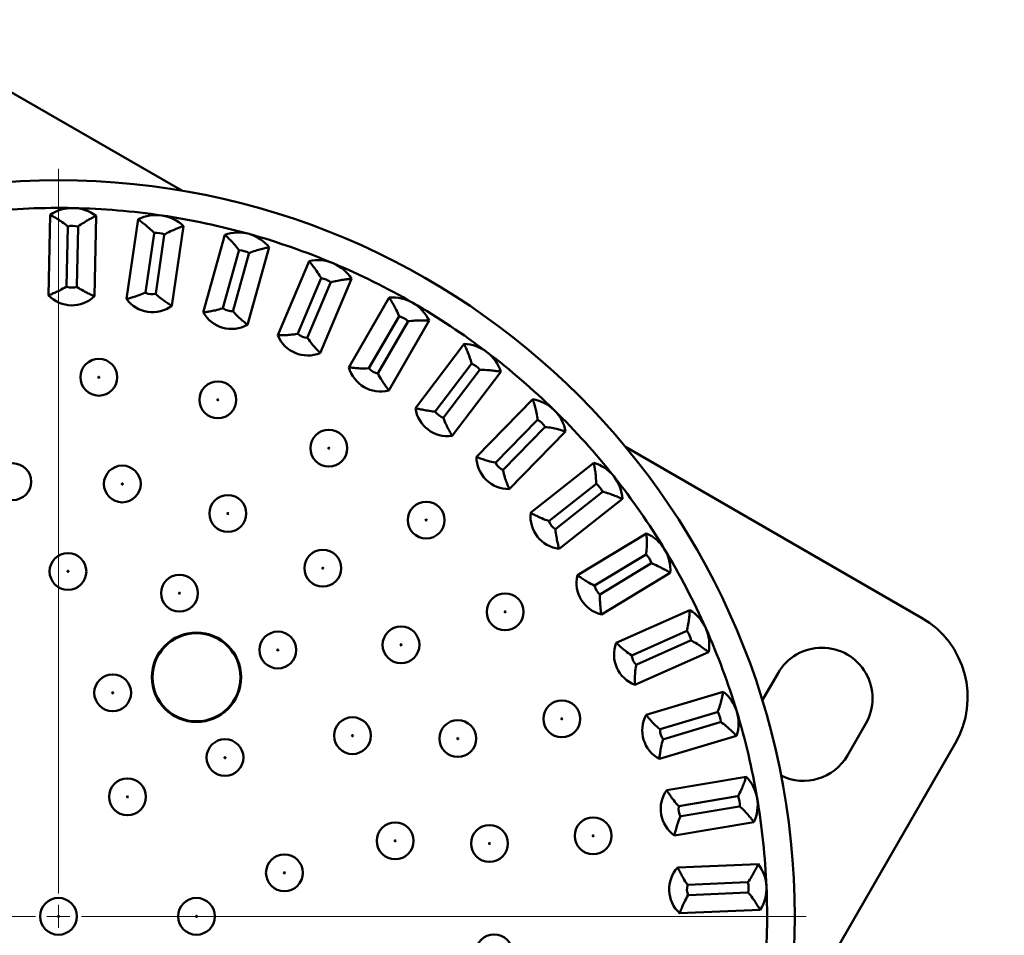
# Paper-space layout 'Лист1' of a CAD drawing. Units: millimetres. Extents: x -3756 to 3329, y 752 to 7355.
# Drawn here: x -2604 to -2390, y 1908 to 2107 of the extents above; entities that cross this region are included whole.
import ezdxf

# ---------------------------------------------------------------- set-up
doc = ezdxf.new("R2010")
doc.units = ezdxf.units.MM

# ---------------------------------------------------------------- blocks, each defined once
blk = doc.blocks.new('SW_CENTERMARKSYMBOL_1')
at = {"color": 0, "linetype": 'Continuous', "lineweight": 18}
for p, q in [((0, 5), (0, 162.5)), ((0, 0), (0, 2.5)), ((-5, 0), (-162.5, 0)), ((0, 0), (-2.5, 0)), ((0, 0), (0, -2.5)), ((0, 0), (2.5, 0)), ((5, 0), (162.5, 0))]:
    blk.add_line(p, q, dxfattribs=at)

psp = doc.layouts.new('Лист1')

# ---------------------------------------------------------------- linework, layer by layer
at = {"color": 7, "linetype": 'Continuous', "lineweight": 50}
for p, q in [((-2633.33, 2106.75), (-2568.97, 2069.59)), ((-2597.56, 2064.33), (-2597.92, 2046.83)), ((-2587.92, 2046.62), (-2587.56, 2064.12)), ((-2578.43, 2063.36), (-2580.99, 2046.04)), ((-2593.74, 2061.7), (-2594.01, 2048.75)), ((-2593.73, 2061.83), (-2593.74, 2061.7)), ((-2591.75, 2048.84), (-2591.48, 2061.65)), ((-2591.48, 2061.65), (-2591.48, 2061.78)), ((-2571.09, 2044.57), (-2568.54, 2061.9)), ((-2574.97, 2060.26), (-2576.86, 2047.45)), ((-2574.95, 2060.39), (-2574.97, 2060.26)), ((-2574.61, 2047.26), (-2572.74, 2059.93)), ((-2572.74, 2059.93), (-2572.72, 2060.06)), ((-2559.58, 2059.99), (-2564.28, 2043.13)), ((-2556.53, 2056.49), (-2560.01, 2044.02)), ((-2556.5, 2056.62), (-2556.53, 2056.49)), ((-2554.65, 2040.44), (-2549.94, 2057.3)), ((-2557.81, 2043.54), (-2554.36, 2055.88)), ((-2554.36, 2055.88), (-2554.33, 2056.01)), ((-2541.29, 2054.29), (-2548.08, 2038.15)), ((-2538.71, 2050.43), (-2543.73, 2038.5)), ((-2538.86, 2034.27), (-2532.07, 2050.42)), ((-2538.66, 2050.55), (-2538.71, 2050.43)), ((-2591.75, 2048.71), (-2591.75, 2048.84)), ((-2541.6, 2037.75), (-2536.64, 2049.56)), ((-2536.64, 2049.56), (-2536.58, 2049.68)), ((-2574.63, 2047.13), (-2574.61, 2047.26)), ((-2523.87, 2046.34), (-2532.62, 2031.18)), ((-2557.84, 2043.41), (-2557.81, 2043.54)), ((-2521.79, 2042.19), (-2528.27, 2030.98)), ((-2523.96, 2026.18), (-2515.21, 2041.34)), ((-2521.73, 2042.31), (-2521.79, 2042.19)), ((-2526.25, 2029.97), (-2519.84, 2041.07)), ((-2519.84, 2041.07), (-2519.78, 2041.18)), ((-2541.65, 2037.62), (-2541.6, 2037.75)), ((-2507.58, 2036.27), (-2518.17, 2022.33)), ((-2506.04, 2031.9), (-2513.87, 2021.58)), ((-2505.96, 2032), (-2506.04, 2031.9)), ((-2504.24, 2030.53), (-2504.16, 2030.64)), ((-2526.32, 2029.85), (-2526.25, 2029.97)), ((-2511.99, 2020.33), (-2504.24, 2030.53)), ((-2510.2, 2016.28), (-2499.61, 2030.23)), ((-2492.68, 2024.24), (-2504.93, 2011.73)), ((-2512.07, 2020.22), (-2511.99, 2020.33)), ((-2491.7, 2019.71), (-2500.76, 2010.45)), ((-2499.05, 2008.97), (-2490.09, 2018.13)), ((-2491.61, 2019.8), (-2491.7, 2019.71)), ((-2490.09, 2018.13), (-2490, 2018.22)), ((-2497.79, 2004.73), (-2485.53, 2017.24)), ((-2472.53, 2013.91), (-2408.17, 1976.75)), ((-2479.41, 2010.44), (-2493.13, 1999.56)), ((-2499.15, 2008.88), (-2499.05, 2008.97)), ((-2479, 2005.81), (-2489.15, 1997.77)), ((-2478.9, 2005.9), (-2479, 2005.81)), ((-2487.64, 1996.09), (-2477.6, 2004.05)), ((-2477.6, 2004.05), (-2477.5, 2004.13)), ((-2486.92, 1991.72), (-2473.19, 2002.6)), ((-2487.75, 1996.01), (-2487.64, 1996.09)), ((-2467.97, 1995.08), (-2482.94, 1986.01)), ((-2468.15, 1990.44), (-2479.22, 1983.73)), ((-2468.03, 1990.51), (-2468.15, 1990.44)), ((-2477.94, 1981.88), (-2466.98, 1988.51)), ((-2466.98, 1988.51), (-2466.87, 1988.58)), ((-2477.76, 1977.45), (-2462.79, 1986.52)), ((-2478.05, 1981.81), (-2477.94, 1981.88)), ((-2458.54, 1978.41), (-2474.54, 1971.28)), ((-2459.3, 1973.83), (-2471.13, 1968.56)), ((-2459.18, 1973.88), (-2459.3, 1973.83)), ((-2470.09, 1966.56), (-2458.38, 1971.77)), ((-2458.38, 1971.77), (-2458.26, 1971.82)), ((-2470.47, 1962.15), (-2454.47, 1969.27)), ((-2470.21, 1966.5), (-2470.09, 1966.56)), ((-2442.79, 1958.78), (-2439.35, 1964.73)), ((-2451.28, 1960.68), (-2468.04, 1955.62)), ((-2452.61, 1956.24), (-2465, 1952.5)), ((-2452.48, 1956.28), (-2452.61, 1956.24)), ((-2464.22, 1950.38), (-2451.96, 1954.08)), ((-2451.96, 1954.08), (-2451.83, 1954.12)), ((-2420.3, 1953.73), (-2424.3, 1946.8)), ((-2465.15, 1946.05), (-2448.39, 1951.11)), ((-2464.35, 1950.34), (-2464.22, 1950.38)), ((-2400.84, 1949.43), (-2438.01, 1885.06)), ((-2446.3, 1942.19), (-2463.56, 1939.27)), ((-2448.17, 1937.95), (-2460.94, 1935.79)), ((-2448.04, 1937.97), (-2448.17, 1937.95)), ((-2460.43, 1933.59), (-2447.8, 1935.73)), ((-2447.8, 1935.73), (-2447.67, 1935.75)), ((-2461.9, 1929.41), (-2444.63, 1932.33)), ((-2460.56, 1933.57), (-2460.43, 1933.59)), ((-2443.67, 1923.22), (-2461.17, 1922.49)), ((-2446.06, 1919.25), (-2459, 1918.7)), ((-2445.93, 1919.25), (-2446.06, 1919.25)), ((-2458.91, 1916.45), (-2458.77, 1916.46)), ((-2458.77, 1916.46), (-2445.97, 1916.99)), ((-2445.97, 1916.99), (-2445.84, 1917)), ((-2460.75, 1912.5), (-2443.25, 1913.23))]:
    psp.add_line(p, q, dxfattribs=at)
for centre, radius in [((-2595.75, 1911.84), 160), ((-2586.97, 2029.02), 4), ((-2586.97, 2029.02), 0.127), ((-2561.11, 2024.12), 4), ((-2561.11, 2024.12), 0.127), ((-2537, 2013.6), 4), ((-2537, 2013.6), 0.127), ((-2605.68, 2006.32), 4), ((-2581.87, 2005.83), 4), ((-2581.87, 2005.83), 0.127), ((-2558.93, 1999.42), 4), ((-2515.83, 1997.98), 4), ((-2558.93, 1999.42), 0.127), ((-2515.83, 1997.98), 0.127), ((-2593.68, 1986.82), 4), ((-2538.31, 1987.51), 4), ((-2593.68, 1986.82), 0.127), ((-2569.45, 1982.08), 4), ((-2538.31, 1987.51), 0.127), ((-2569.45, 1982.08), 0.127), ((-2498.67, 1978.03), 4), ((-2498.67, 1978.03), 0.127), ((-2565.75, 1963.81), 9.71), ((-2565.75, 1963.81), 9.56), ((-2548.07, 1969.74), 4), ((-2521.3, 1970.85), 4), ((-2521.3, 1970.85), 0.127), ((-2548.07, 1969.74), 0.127), ((-2583.96, 1960.44), 4), ((-2583.96, 1960.44), 0.127), ((-2486.37, 1954.77), 4), ((-2531.85, 1951.12), 4), ((-2508.96, 1950.48), 4), ((-2486.37, 1954.77), 0.127), ((-2559.56, 1946.35), 4), ((-2531.85, 1951.12), 0.127), ((-2508.96, 1950.48), 0.127), ((-2559.56, 1946.35), 0.127), ((-2580.75, 1937.83), 4), ((-2580.75, 1937.83), 0.127), ((-2522.56, 1928.25), 4), ((-2479.56, 1929.36), 4), ((-2502.08, 1927.69), 4), ((-2522.56, 1928.25), 0.127), ((-2479.56, 1929.36), 0.127), ((-2502.08, 1927.69), 0.127), ((-2546.65, 1921.31), 4), ((-2546.65, 1921.31), 0.127), ((-2595.75, 1911.84), 4), ((-2565.75, 1911.84), 4), ((-2595.75, 1911.84), 0.127), ((-2565.75, 1911.84), 0.127), ((-2501.08, 1903.9), 4)]:
    psp.add_circle(centre, radius, dxfattribs=at)
for centre, radius, start, end in [((-2595.75, 1911.84), 154, 88.8, 96), ((-2592.71, 2057.12), 8.69, 88.8, 123.9145), ((-2592.71, 2057.12), 8.69, 53.6855, 88.8), ((-2595.75, 1911.84), 154, 81.6, 88.8), ((-2574.52, 2055.59), 8.69, 81.6, 116.7145), ((-2574.52, 2055.59), 8.69, 46.4855, 81.6), ((-2595.75, 1911.84), 154, 74.4, 81.6), ((-2592.71, 2057.12), 4.82, 75.2763, 102.3237), ((-2574.52, 2055.59), 4.82, 68.0763, 95.1237), ((-2556.67, 2051.8), 8.69, 74.4, 109.5145), ((-2556.67, 2051.8), 8.69, 39.2855, 74.4), ((-2595.75, 1911.84), 154, 67.2, 74.4), ((-2556.67, 2051.8), 4.82, 60.8763, 87.9237), ((-2539.44, 2045.8), 8.69, 67.2, 102.3145), ((-2539.44, 2045.8), 8.69, 32.0855, 67.2), ((-2595.75, 1911.84), 154, 60, 67.2), ((-2539.44, 2045.8), 4.82, 53.6763, 80.7237), ((-2592.82, 2051.72), 3.2, 248.1656, 250.5788), ((-2592.82, 2051.72), 3.2, 250.5788, 289.4344), ((-2592.82, 2051.72), 7.07, 223.8, 313.8), ((-2575.31, 2050.25), 7.07, 216.6, 306.6), ((-2575.31, 2050.25), 3.2, 240.9656, 243.3788), ((-2575.31, 2050.25), 3.2, 243.3788, 282.2344), ((-2523.09, 2037.68), 8.69, 60, 95.1145), ((-2558.12, 2046.6), 3.2, 233.7656, 236.1788), ((-2558.12, 2046.6), 3.2, 236.1788, 275.0344), ((-2523.09, 2037.68), 8.69, 24.8855, 60), ((-2595.75, 1911.84), 154, 52.8, 60), ((-2558.12, 2046.6), 7.07, 209.4, 299.4), ((-2523.09, 2037.68), 4.82, 46.4763, 73.5237), ((-2541.53, 2040.82), 7.07, 202.2, 292.2), ((-2541.53, 2040.82), 3.2, 226.5656, 228.9788), ((-2541.53, 2040.82), 3.2, 228.9788, 267.8344), ((-2507.9, 2027.59), 8.69, 52.8, 87.9145), ((-2507.9, 2027.59), 8.69, 17.6855, 52.8), ((-2595.75, 1911.84), 154, 45.6, 52.8), ((-2525.79, 2033.01), 7.07, 195, 285), ((-2525.79, 2033.01), 3.2, 219.3656, 221.7788), ((-2525.79, 2033.01), 3.2, 221.7788, 260.6344), ((-2507.9, 2027.59), 4.82, 39.2763, 66.3237), ((-2494.08, 2015.66), 8.69, 45.6, 80.7145), ((-2511.16, 2023.28), 7.07, 187.8, 277.8), ((-2511.16, 2023.28), 3.2, 212.1656, 214.5788), ((-2511.16, 2023.28), 3.2, 214.5788, 253.4344), ((-2494.08, 2015.66), 8.69, 10.4855, 45.6), ((-2595.75, 1911.84), 154, 38.4, 45.6), ((-2494.08, 2015.66), 4.82, 32.0763, 59.1237), ((-2497.86, 2011.8), 7.07, 180.6, 270.6), ((-2497.86, 2011.8), 3.2, 204.9656, 207.3788), ((-2497.86, 2011.8), 3.2, 207.3788, 246.2344), ((-2481.87, 2002.1), 8.69, 38.4, 73.5145), ((-2481.87, 2002.1), 8.69, 3.2855, 38.4), ((-2595.75, 1911.84), 154, 31.2, 38.4), ((-2481.87, 2002.1), 4.82, 24.8763, 51.9237), ((-2486.1, 1998.75), 7.07, 173.4, 263.4), ((-2486.1, 1998.75), 3.2, 197.7656, 200.1788), ((-2486.1, 1998.75), 3.2, 200.1788, 239.0344), ((-2471.46, 1987.12), 8.69, 31.2, 66.3145), ((-2471.46, 1987.12), 4.82, 17.6763, 44.7237), ((-2471.46, 1987.12), 8.69, 356.0855, 31.2), ((-2595.75, 1911.84), 154, 24, 31.2), ((-2476.08, 1984.32), 7.07, 166.2, 256.2), ((-2476.08, 1984.32), 3.2, 190.5656, 192.9788), ((-2476.08, 1984.32), 3.2, 192.9788, 231.8344), ((-2463, 1970.95), 8.69, 24, 59.1145), ((-2418.17, 1959.43), 20, 330, 60), ((-2463, 1970.95), 4.82, 10.4763, 37.5237), ((-2463, 1970.95), 8.69, 348.8855, 24), ((-2595.75, 1911.84), 154, 16.8, 24), ((-2467.94, 1968.75), 7.07, 159, 249), ((-2467.94, 1968.75), 3.2, 183.3656, 185.7788), ((-2429.83, 1959.23), 11, 330, 150), ((-2467.94, 1968.75), 3.2, 185.7788, 224.6344), ((-2456.64, 1953.84), 8.69, 16.8, 51.9145), ((-2456.64, 1953.84), 4.82, 3.2763, 30.3237), ((-2456.64, 1953.84), 8.69, 341.6855, 16.8), ((-2595.75, 1911.84), 154, 9.6, 16.8), ((-2461.81, 1952.28), 7.07, 151.8, 241.8), ((-2461.81, 1952.28), 3.2, 176.1656, 178.5788), ((-2461.81, 1952.28), 3.2, 178.5788, 217.4344), ((-2433.83, 1952.3), 11, 243.686, 330), ((-2452.48, 1936.08), 8.69, 9.6, 44.7145), ((-2457.8, 1935.18), 7.07, 144.6, 234.6), ((-2452.48, 1936.08), 4.82, 356.0763, 23.1237), ((-2452.48, 1936.08), 8.69, 334.4855, 9.6), ((-2595.75, 1911.84), 154, 2.4, 9.6), ((-2457.8, 1935.18), 3.2, 171.3788, 210.2344), ((-2457.8, 1935.18), 3.2, 168.9656, 171.3788), ((-2455.96, 1917.7), 7.07, 137.4, 227.4), ((-2450.57, 1917.93), 8.69, 2.4, 37.5145), ((-2455.96, 1917.7), 3.2, 164.1788, 203.0344), ((-2455.96, 1917.7), 3.2, 161.7656, 164.1788), ((-2450.57, 1917.93), 4.82, 348.8763, 15.9237), ((-2450.57, 1917.93), 8.69, 327.2855, 2.4), ((-2595.75, 1911.84), 154, 355.2, 2.4), ((-2595.75, 1911.84), 1160, 180, 300)]:
    psp.add_arc(centre, radius, start, end, dxfattribs=at)
for points, knots in [([(-2597.56, 2064.33), (-2597.41, 2064.25), (-2597.12, 2064.1), (-2596.27, 2063.6), (-2595.2, 2062.93), (-2594.31, 2062.3), (-2593.82, 2061.9), (-2593.74, 2061.83), (-2593.73, 2061.83)], [0, 0, 0, 0, 0.220963, 0.441351, 0.676894, 0.943224, 0.997808, 1, 1, 1, 1]), ([(-2587.56, 2064.12), (-2587.71, 2064.05), (-2588, 2063.91), (-2588.87, 2063.45), (-2589.97, 2062.82), (-2590.88, 2062.22), (-2591.39, 2061.85), (-2591.48, 2061.78), (-2591.48, 2061.78)], [0, 0, 0, 0, 0.220963, 0.441351, 0.676894, 0.943224, 0.997808, 1, 1, 1, 1]), ([(-2578.43, 2063.36), (-2578.3, 2063.26), (-2578.03, 2063.07), (-2577.25, 2062.47), (-2576.27, 2061.67), (-2575.47, 2060.93), (-2575.03, 2060.48), (-2574.95, 2060.4), (-2574.95, 2060.39)], [0, 0, 0, 0, 0.220963, 0.4413515, 0.6768942, 0.9432244, 0.9978075, 1, 1, 1, 1]), ([(-2568.54, 2061.9), (-2568.69, 2061.84), (-2569, 2061.74), (-2569.93, 2061.39), (-2571.1, 2060.9), (-2572.07, 2060.43), (-2572.62, 2060.12), (-2572.72, 2060.07), (-2572.72, 2060.06)], [0, 0, 0, 0, 0.220963, 0.441351, 0.676894, 0.943224, 0.997808, 1, 1, 1, 1]), ([(-2559.58, 2059.99), (-2559.46, 2059.88), (-2559.22, 2059.66), (-2558.51, 2058.97), (-2557.64, 2058.05), (-2556.94, 2057.21), (-2556.57, 2056.71), (-2556.5, 2056.62), (-2556.5, 2056.62)], [0, 0, 0, 0, 0.220963, 0.4413515, 0.6768942, 0.9432244, 0.9978075, 1, 1, 1, 1]), ([(-2549.94, 2057.3), (-2550.11, 2057.27), (-2550.43, 2057.2), (-2551.39, 2056.98), (-2552.61, 2056.64), (-2553.64, 2056.29), (-2554.22, 2056.05), (-2554.32, 2056.01), (-2554.33, 2056.01)], [0, 0, 0, 0, 0.220963, 0.441351, 0.676894, 0.943224, 0.997808, 1, 1, 1, 1]), ([(-2541.29, 2054.29), (-2541.19, 2054.16), (-2540.98, 2053.91), (-2540.37, 2053.14), (-2539.62, 2052.12), (-2539.03, 2051.2), (-2538.72, 2050.66), (-2538.66, 2050.56), (-2538.66, 2050.55)], [0, 0, 0, 0, 0.220963, 0.441351, 0.676894, 0.943224, 0.997808, 1, 1, 1, 1]), ([(-2532.07, 2050.42), (-2532.24, 2050.4), (-2532.57, 2050.37), (-2533.55, 2050.27), (-2534.8, 2050.09), (-2535.86, 2049.87), (-2536.47, 2049.71), (-2536.58, 2049.68), (-2536.58, 2049.68)], [0, 0, 0, 0, 0.220963, 0.441351, 0.676894, 0.943224, 0.997808, 1, 1, 1, 1]), ([(-2594.01, 2048.75), (-2594.01, 2048.75), (-2594.04, 2048.73), (-2594.52, 2048.42), (-2595.42, 2047.92), (-2596.57, 2047.38), (-2597.47, 2047), (-2597.77, 2046.89), (-2597.92, 2046.83)], [0, 0, 0, 0, 0.002304, 0.019249, 0.300756, 0.540482, 0.770049, 1, 1, 1, 1]), ([(-2591.75, 2048.71), (-2591.75, 2048.7), (-2591.72, 2048.68), (-2591.26, 2048.35), (-2590.38, 2047.81), (-2589.25, 2047.23), (-2588.37, 2046.81), (-2588.07, 2046.68), (-2587.92, 2046.62)], [0, 0, 0, 0, 0.002304, 0.019249, 0.300756, 0.540482, 0.770049, 1, 1, 1, 1]), ([(-2576.86, 2047.45), (-2576.87, 2047.45), (-2576.9, 2047.44), (-2577.41, 2047.19), (-2578.37, 2046.8), (-2579.58, 2046.41), (-2580.52, 2046.15), (-2580.83, 2046.07), (-2580.99, 2046.04)], [0, 0, 0, 0, 0.002304, 0.019249, 0.300756, 0.540482, 0.770049, 1, 1, 1, 1]), ([(-2574.63, 2047.13), (-2574.63, 2047.12), (-2574.6, 2047.1), (-2574.19, 2046.71), (-2573.38, 2046.07), (-2572.33, 2045.34), (-2571.51, 2044.82), (-2571.23, 2044.66), (-2571.09, 2044.57)], [0, 0, 0, 0, 0.002304, 0.0192488, 0.3007557, 0.5404816, 0.7700492, 1, 1, 1, 1]), ([(-2523.87, 2046.34), (-2523.78, 2046.2), (-2523.6, 2045.93), (-2523.09, 2045.08), (-2522.48, 2043.98), (-2522.01, 2043), (-2521.77, 2042.41), (-2521.73, 2042.31), (-2521.73, 2042.31)], [0, 0, 0, 0, 0.220963, 0.441351, 0.676894, 0.943224, 0.997808, 1, 1, 1, 1]), ([(-2560.01, 2044.02), (-2560.02, 2044.02), (-2560.05, 2044.01), (-2560.59, 2043.82), (-2561.59, 2043.56), (-2562.84, 2043.33), (-2563.81, 2043.19), (-2564.13, 2043.15), (-2564.28, 2043.13)], [0, 0, 0, 0, 0.002304, 0.019249, 0.300756, 0.540482, 0.770049, 1, 1, 1, 1]), ([(-2557.84, 2043.41), (-2557.84, 2043.41), (-2557.82, 2043.38), (-2557.45, 2042.95), (-2556.74, 2042.21), (-2555.78, 2041.36), (-2555.03, 2040.74), (-2554.78, 2040.54), (-2554.65, 2040.44)], [0, 0, 0, 0, 0.002304, 0.019249, 0.300756, 0.540482, 0.770049, 1, 1, 1, 1]), ([(-2515.21, 2041.34), (-2515.37, 2041.35), (-2515.7, 2041.36), (-2516.69, 2041.38), (-2517.95, 2041.36), (-2519.04, 2041.28), (-2519.66, 2041.2), (-2519.77, 2041.18), (-2519.78, 2041.18)], [0, 0, 0, 0, 0.220963, 0.441351, 0.676894, 0.943224, 0.997808, 1, 1, 1, 1]), ([(-2543.73, 2038.5), (-2543.74, 2038.5), (-2543.77, 2038.49), (-2544.33, 2038.38), (-2545.35, 2038.24), (-2546.62, 2038.17), (-2547.6, 2038.15), (-2547.92, 2038.15), (-2548.08, 2038.15)], [0, 0, 0, 0, 0.002304, 0.019249, 0.300756, 0.540482, 0.770049, 1, 1, 1, 1]), ([(-2541.65, 2037.62), (-2541.65, 2037.62), (-2541.63, 2037.59), (-2541.32, 2037.11), (-2540.7, 2036.29), (-2539.87, 2035.33), (-2539.2, 2034.62), (-2538.97, 2034.39), (-2538.86, 2034.27)], [0, 0, 0, 0, 0.002304, 0.019249, 0.300756, 0.540482, 0.770049, 1, 1, 1, 1]), ([(-2507.58, 2036.27), (-2507.51, 2036.12), (-2507.37, 2035.83), (-2506.97, 2034.93), (-2506.5, 2033.75), (-2506.15, 2032.72), (-2505.99, 2032.11), (-2505.96, 2032), (-2505.96, 2032)], [0, 0, 0, 0, 0.220963, 0.441351, 0.676894, 0.943224, 0.997808, 1, 1, 1, 1]), ([(-2528.27, 2030.98), (-2528.27, 2030.98), (-2528.31, 2030.98), (-2528.87, 2030.93), (-2529.9, 2030.93), (-2531.18, 2031.01), (-2532.15, 2031.12), (-2532.47, 2031.16), (-2532.62, 2031.18)], [0, 0, 0, 0, 0.002304, 0.019249, 0.300756, 0.540482, 0.770049, 1, 1, 1, 1]), ([(-2499.61, 2030.23), (-2499.78, 2030.25), (-2500.1, 2030.31), (-2501.07, 2030.45), (-2502.33, 2030.59), (-2503.42, 2030.64), (-2504.05, 2030.64), (-2504.16, 2030.64), (-2504.16, 2030.64)], [0, 0, 0, 0, 0.220963, 0.441351, 0.676894, 0.943224, 0.997808, 1, 1, 1, 1]), ([(-2526.32, 2029.85), (-2526.31, 2029.85), (-2526.3, 2029.82), (-2526.05, 2029.3), (-2525.54, 2028.41), (-2524.83, 2027.35), (-2524.26, 2026.56), (-2524.06, 2026.31), (-2523.96, 2026.18)], [0, 0, 0, 0, 0.002304, 0.019249, 0.300756, 0.540482, 0.770049, 1, 1, 1, 1]), ([(-2492.68, 2024.24), (-2492.63, 2024.08), (-2492.53, 2023.77), (-2492.24, 2022.83), (-2491.92, 2021.6), (-2491.71, 2020.54), (-2491.62, 2019.91), (-2491.61, 2019.8), (-2491.61, 2019.8)], [0, 0, 0, 0, 0.220963, 0.4413515, 0.6768942, 0.9432244, 0.9978075, 1, 1, 1, 1]), ([(-2513.87, 2021.58), (-2513.87, 2021.58), (-2513.91, 2021.58), (-2514.48, 2021.61), (-2515.5, 2021.74), (-2516.75, 2021.98), (-2517.7, 2022.2), (-2518.01, 2022.28), (-2518.17, 2022.33)], [0, 0, 0, 0, 0.002304, 0.019249, 0.300756, 0.540482, 0.770049, 1, 1, 1, 1]), ([(-2512.07, 2020.22), (-2512.07, 2020.22), (-2512.06, 2020.18), (-2511.88, 2019.64), (-2511.49, 2018.69), (-2510.91, 2017.55), (-2510.44, 2016.7), (-2510.28, 2016.42), (-2510.2, 2016.28)], [0, 0, 0, 0, 0.002304, 0.019249, 0.300756, 0.540482, 0.770049, 1, 1, 1, 1]), ([(-2485.53, 2017.24), (-2485.69, 2017.29), (-2486.01, 2017.39), (-2486.96, 2017.65), (-2488.19, 2017.95), (-2489.26, 2018.14), (-2489.88, 2018.21), (-2489.99, 2018.22), (-2490, 2018.22)], [0, 0, 0, 0, 0.220963, 0.441351, 0.676894, 0.943224, 0.997808, 1, 1, 1, 1]), ([(-2500.76, 2010.45), (-2500.76, 2010.46), (-2500.8, 2010.46), (-2501.36, 2010.56), (-2502.36, 2010.81), (-2503.57, 2011.21), (-2504.48, 2011.55), (-2504.78, 2011.67), (-2504.93, 2011.73)], [0, 0, 0, 0, 0.002304, 0.019249, 0.300756, 0.540482, 0.770049, 1, 1, 1, 1]), ([(-2479.41, 2010.44), (-2479.37, 2010.28), (-2479.31, 2009.95), (-2479.15, 2008.98), (-2478.98, 2007.73), (-2478.91, 2006.64), (-2478.9, 2006.01), (-2478.9, 2005.9), (-2478.9, 2005.9)], [0, 0, 0, 0, 0.220963, 0.441351, 0.676894, 0.943224, 0.997808, 1, 1, 1, 1]), ([(-2499.15, 2008.88), (-2499.15, 2008.87), (-2499.14, 2008.84), (-2499.03, 2008.28), (-2498.76, 2007.29), (-2498.34, 2006.08), (-2497.97, 2005.18), (-2497.85, 2004.88), (-2497.79, 2004.73)], [0, 0, 0, 0, 0.002304, 0.019249, 0.300756, 0.540482, 0.770049, 1, 1, 1, 1]), ([(-2473.19, 2002.6), (-2473.34, 2002.67), (-2473.64, 2002.8), (-2474.55, 2003.18), (-2475.74, 2003.63), (-2476.78, 2003.95), (-2477.39, 2004.1), (-2477.5, 2004.13), (-2477.5, 2004.13)], [0, 0, 0, 0, 0.220963, 0.441351, 0.676894, 0.943224, 0.997808, 1, 1, 1, 1]), ([(-2489.15, 1997.77), (-2489.15, 1997.77), (-2489.19, 1997.78), (-2489.73, 1997.95), (-2490.69, 1998.33), (-2491.84, 1998.87), (-2492.71, 1999.33), (-2492.99, 1999.48), (-2493.13, 1999.56)], [0, 0, 0, 0, 0.002304, 0.019249, 0.300756, 0.540482, 0.770049, 1, 1, 1, 1]), ([(-2487.75, 1996.01), (-2487.75, 1996), (-2487.75, 1995.96), (-2487.71, 1995.4), (-2487.56, 1994.38), (-2487.29, 1993.13), (-2487.05, 1992.19), (-2486.96, 1991.88), (-2486.92, 1991.72)], [0, 0, 0, 0, 0.002304, 0.019249, 0.300756, 0.540482, 0.770049, 1, 1, 1, 1]), ([(-2467.97, 1995.08), (-2467.96, 1994.91), (-2467.93, 1994.59), (-2467.89, 1993.6), (-2467.89, 1992.33), (-2467.95, 1991.25), (-2468.02, 1990.62), (-2468.03, 1990.51), (-2468.03, 1990.51)], [0, 0, 0, 0, 0.220963, 0.441351, 0.676894, 0.943224, 0.997808, 1, 1, 1, 1]), ([(-2462.79, 1986.52), (-2462.93, 1986.61), (-2463.21, 1986.78), (-2464.06, 1987.27), (-2465.18, 1987.86), (-2466.17, 1988.31), (-2466.76, 1988.54), (-2466.86, 1988.58), (-2466.87, 1988.58)], [0, 0, 0, 0, 0.220963, 0.441351, 0.676894, 0.943224, 0.997808, 1, 1, 1, 1]), ([(-2479.22, 1983.73), (-2479.22, 1983.74), (-2479.26, 1983.75), (-2479.78, 1983.99), (-2480.68, 1984.48), (-2481.76, 1985.16), (-2482.55, 1985.72), (-2482.81, 1985.91), (-2482.94, 1986.01)], [0, 0, 0, 0, 0.002304, 0.019249, 0.300756, 0.540482, 0.770049, 1, 1, 1, 1]), ([(-2478.05, 1981.81), (-2478.05, 1981.8), (-2478.06, 1981.77), (-2478.09, 1981.2), (-2478.07, 1980.17), (-2477.96, 1978.9), (-2477.84, 1977.93), (-2477.79, 1977.61), (-2477.76, 1977.45)], [0, 0, 0, 0, 0.002304, 0.019249, 0.300756, 0.540482, 0.770049, 1, 1, 1, 1]), ([(-2458.54, 1978.41), (-2458.55, 1978.24), (-2458.57, 1977.91), (-2458.65, 1976.93), (-2458.81, 1975.67), (-2459, 1974.61), (-2459.15, 1973.99), (-2459.18, 1973.89), (-2459.18, 1973.88)], [0, 0, 0, 0, 0.220963, 0.441351, 0.676894, 0.943224, 0.997808, 1, 1, 1, 1]), ([(-2471.13, 1968.56), (-2471.13, 1968.56), (-2471.16, 1968.58), (-2471.65, 1968.88), (-2472.48, 1969.48), (-2473.46, 1970.3), (-2474.19, 1970.95), (-2474.42, 1971.17), (-2474.54, 1971.28)], [0, 0, 0, 0, 0.002304, 0.019249, 0.300756, 0.540482, 0.770049, 1, 1, 1, 1]), ([(-2454.47, 1969.27), (-2454.6, 1969.37), (-2454.86, 1969.58), (-2455.65, 1970.17), (-2456.68, 1970.9), (-2457.61, 1971.47), (-2458.16, 1971.77), (-2458.26, 1971.82), (-2458.26, 1971.82)], [0, 0, 0, 0, 0.220963, 0.441351, 0.676894, 0.943224, 0.997808, 1, 1, 1, 1]), ([(-2470.21, 1966.5), (-2470.21, 1966.5), (-2470.22, 1966.46), (-2470.32, 1965.9), (-2470.43, 1964.88), (-2470.48, 1963.61), (-2470.48, 1962.63), (-2470.47, 1962.31), (-2470.47, 1962.15)], [0, 0, 0, 0, 0.002304, 0.019249, 0.300756, 0.540482, 0.770049, 1, 1, 1, 1]), ([(-2451.28, 1960.68), (-2451.31, 1960.52), (-2451.37, 1960.2), (-2451.58, 1959.24), (-2451.89, 1958.01), (-2452.22, 1956.97), (-2452.44, 1956.38), (-2452.48, 1956.28), (-2452.48, 1956.28)], [0, 0, 0, 0, 0.220963, 0.441351, 0.676894, 0.943224, 0.997808, 1, 1, 1, 1]), ([(-2465, 1952.5), (-2465.01, 1952.5), (-2465.04, 1952.52), (-2465.48, 1952.88), (-2466.23, 1953.58), (-2467.1, 1954.51), (-2467.74, 1955.25), (-2467.94, 1955.5), (-2468.04, 1955.62)], [0, 0, 0, 0, 0.002304, 0.019249, 0.300756, 0.540482, 0.770049, 1, 1, 1, 1]), ([(-2448.39, 1951.11), (-2448.51, 1951.23), (-2448.74, 1951.46), (-2449.44, 1952.15), (-2450.38, 1953), (-2451.22, 1953.69), (-2451.74, 1954.05), (-2451.83, 1954.12), (-2451.83, 1954.12)], [0, 0, 0, 0, 0.220963, 0.441351, 0.676894, 0.943224, 0.997808, 1, 1, 1, 1]), ([(-2464.35, 1950.34), (-2464.35, 1950.33), (-2464.36, 1950.3), (-2464.54, 1949.76), (-2464.78, 1948.76), (-2464.98, 1947.5), (-2465.11, 1946.53), (-2465.14, 1946.21), (-2465.15, 1946.05)], [0, 0, 0, 0, 0.002304, 0.019249, 0.300756, 0.540482, 0.770049, 1, 1, 1, 1]), ([(-2446.3, 1942.19), (-2446.35, 1942.04), (-2446.45, 1941.72), (-2446.77, 1940.79), (-2447.24, 1939.61), (-2447.69, 1938.63), (-2447.99, 1938.07), (-2448.04, 1937.97), (-2448.04, 1937.97)], [0, 0, 0, 0, 0.220963, 0.441351, 0.676894, 0.943224, 0.997808, 1, 1, 1, 1]), ([(-2460.94, 1935.79), (-2460.94, 1935.79), (-2460.97, 1935.82), (-2461.36, 1936.23), (-2462.02, 1937.02), (-2462.77, 1938.05), (-2463.31, 1938.86), (-2463.48, 1939.14), (-2463.56, 1939.27)], [0, 0, 0, 0, 0.002304, 0.019249, 0.300756, 0.540482, 0.770049, 1, 1, 1, 1]), ([(-2444.63, 1932.33), (-2444.73, 1932.46), (-2444.93, 1932.73), (-2445.54, 1933.5), (-2446.37, 1934.46), (-2447.12, 1935.24), (-2447.58, 1935.67), (-2447.66, 1935.74), (-2447.67, 1935.75)], [0, 0, 0, 0, 0.220963, 0.441351, 0.676894, 0.943224, 0.997808, 1, 1, 1, 1]), ([(-2460.56, 1933.57), (-2460.57, 1933.56), (-2460.58, 1933.53), (-2460.82, 1933.01), (-2461.18, 1932.05), (-2461.55, 1930.83), (-2461.79, 1929.88), (-2461.86, 1929.57), (-2461.9, 1929.41)], [0, 0, 0, 0, 0.002304, 0.0192488, 0.3007557, 0.5404816, 0.7700492, 1, 1, 1, 1]), ([(-2459, 1918.7), (-2459, 1918.71), (-2459.03, 1918.74), (-2459.37, 1919.19), (-2459.92, 1920.06), (-2460.53, 1921.18), (-2460.97, 1922.05), (-2461.1, 1922.34), (-2461.17, 1922.49)], [0, 0, 0, 0, 0.002304, 0.019249, 0.300756, 0.540482, 0.770049, 1, 1, 1, 1]), ([(-2443.67, 1923.22), (-2443.74, 1923.07), (-2443.88, 1922.78), (-2444.32, 1921.89), (-2444.93, 1920.78), (-2445.5, 1919.86), (-2445.87, 1919.34), (-2445.93, 1919.26), (-2445.93, 1919.25)], [0, 0, 0, 0, 0.220963, 0.441351, 0.676894, 0.943224, 0.997808, 1, 1, 1, 1]), ([(-2458.91, 1916.45), (-2458.91, 1916.45), (-2458.93, 1916.42), (-2459.23, 1915.93), (-2459.71, 1915.03), (-2460.23, 1913.86), (-2460.58, 1912.95), (-2460.69, 1912.65), (-2460.75, 1912.5)], [0, 0, 0, 0, 0.002304, 0.019249, 0.300756, 0.540482, 0.770049, 1, 1, 1, 1]), ([(-2443.25, 1913.23), (-2443.34, 1913.37), (-2443.5, 1913.66), (-2444.01, 1914.5), (-2444.71, 1915.56), (-2445.36, 1916.43), (-2445.76, 1916.91), (-2445.84, 1917), (-2445.84, 1917)], [0, 0, 0, 0, 0.220963, 0.441351, 0.676894, 0.943224, 0.997808, 1, 1, 1, 1])]:
    psp.add_open_spline(points, degree=3, knots=knots, dxfattribs=at)

# ---------------------------------------------------------------- block references
at = {"color": 7, "linetype": 'Continuous', "lineweight": 0}
psp.add_blockref('SW_CENTERMARKSYMBOL_1', (-2595.75, 1911.84), dxfattribs=at)

doc.saveas('drawing.dxf')
